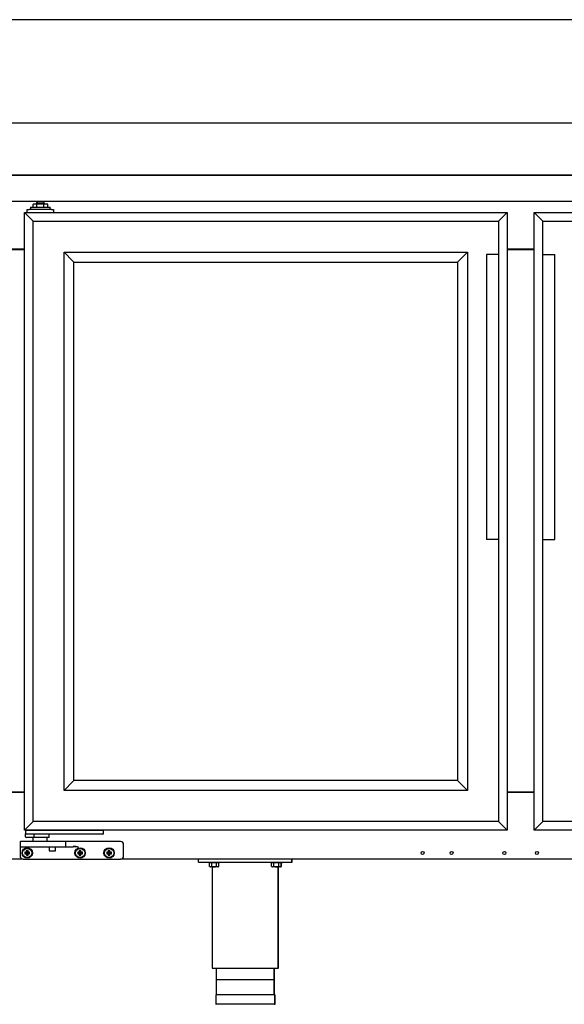
# Model space of a CAD drawing. Units: millimetres. Extents: x 8972 to 26372, y -761 to 12004.
# Drawn here: x 23356 to 23882, y 939 to 1889 of the extents above; entities that cross this region are included whole.
import ezdxf

# ---------------------------------------------------------------- set-up
doc = ezdxf.new("R2010")
doc.units = ezdxf.units.MM
doc.layers.add('Default', color=7, linetype='Continuous')
doc.layers.add('DV14_0', color=7, linetype='Continuous')

# ---------------------------------------------------------------- blocks, each defined once
blk = doc.blocks.new('SE13')
at = {"layer": 'DV14_0', "color": 7}
for p, q in [((6619.67, -2152.32), (4169.27, -2152.32)), ((6619.67, -2252.32), (4169.27, -2252.32)), ((6619.65, -2302.32), (4169.29, -2302.32)), ((4175.73, -2302.33), (6613.21, -2302.33)), ((4172.63, -2327.54), (6616.23, -2327.54)), ((5177.87, -2338.35), (5177.87, -2335.35)), ((5177.87, -2335.35), (5179.87, -2335.35)), ((5201.37, -2335.35), (5179.87, -2335.35)), ((5181.12, -2333.35), (5200.12, -2333.35)), ((5181.12, -2333.35), (5181.12, -2335.35)), ((5187.2, -2330.35), (5183.62, -2330.35)), ((5183.62, -2333.35), (5183.62, -2330.35)), ((5194.62, -2329.35), (5186.62, -2329.35)), ((5186.62, -2329.35), (5186.62, -2330.35)), ((5194.22, -2330.35), (5187.2, -2330.35)), ((5187.2, -2333.35), (5187.2, -2330.35)), ((5197.8, -2330.35), (5194.22, -2330.35)), ((5194.22, -2333.35), (5194.22, -2330.35)), ((5194.62, -2330.35), (5194.62, -2329.35)), ((5197.8, -2333.35), (5197.8, -2330.35)), ((5200.12, -2335.35), (5200.12, -2333.35)), ((5201.37, -2335.35), (5203.37, -2335.35)), ((5203.37, -2335.35), (5203.37, -2338.35)), ((5183.67, -2346.66), (5175.37, -2338.35)), ((5175.37, -2338.35), (5641.37, -2338.35)), ((5175.37, -2934.35), (5175.37, -2338.35)), ((5633.06, -2346.66), (5641.37, -2338.35)), ((5641.37, -2338.35), (5641.37, -2934.35)), ((5675.69, -2346.66), (5667.39, -2338.35)), ((5667.39, -2934.35), (5667.39, -2338.35)), ((5667.39, -2338.35), (6133.39, -2338.35)), ((5183.67, -2346.66), (5633.06, -2346.66)), ((5183.67, -2926.05), (5183.67, -2346.66)), ((5633.06, -2346.66), (5633.06, -2378.85)), ((5675.69, -2378.85), (5675.69, -2346.66)), ((5675.69, -2346.66), (6125.08, -2346.66)), ((5175.37, -2373.85), (5149.39, -2373.85)), ((5149.39, -2373.91), (5175.37, -2373.91)), ((5667.39, -2373.85), (5641.37, -2373.85)), ((5641.37, -2373.91), (5667.39, -2373.91)), ((5644.9, -2373.85), (5644.9, -2373.91)), ((5662.42, -2373.91), (5662.42, -2373.85)), ((5222.2, -2385.18), (5213.67, -2376.66)), ((5213.67, -2376.66), (5603.06, -2376.66)), ((5213.67, -2896.05), (5213.67, -2376.66)), ((5594.54, -2385.18), (5603.06, -2376.66)), ((5603.06, -2376.66), (5603.06, -2896.05)), ((5633.37, -2378.85), (5621.37, -2378.85)), ((5621.37, -2378.85), (5621.37, -2653.85)), ((5633.37, -2653.85), (5633.37, -2378.85)), ((5675.39, -2378.85), (5687.39, -2378.85)), ((5675.39, -2378.85), (5675.39, -2653.85)), ((5687.39, -2653.85), (5687.39, -2378.85)), ((5223.17, -2386.15), (5222.2, -2385.18)), ((5223.17, -2386.15), (5593.57, -2386.15)), ((5223.17, -2886.55), (5223.17, -2386.15)), ((5593.57, -2386.15), (5594.54, -2385.18)), ((5593.57, -2386.15), (5593.57, -2886.55)), ((5633.37, -2653.85), (5621.37, -2653.85)), ((5633.06, -2653.85), (5633.06, -2926.05)), ((5675.39, -2653.85), (5687.39, -2653.85)), ((5675.69, -2926.05), (5675.69, -2653.85)), ((5222.2, -2887.53), (5213.67, -2896.05)), ((5223.17, -2886.55), (5222.2, -2887.53)), ((5593.57, -2886.55), (5223.17, -2886.55)), ((5593.57, -2886.55), (5594.54, -2887.53)), ((5594.54, -2887.53), (5603.06, -2896.05)), ((5603.06, -2896.05), (5213.67, -2896.05)), ((5149.39, -2897.83), (5175.37, -2897.83)), ((5175.37, -2897.83), (5149.39, -2897.83)), ((5641.37, -2897.83), (5667.39, -2897.83)), ((5667.39, -2897.83), (5641.37, -2897.83)), ((5183.67, -2926.05), (5175.37, -2934.35)), ((5633.06, -2926.05), (5183.67, -2926.05)), ((5633.06, -2926.05), (5641.37, -2934.35)), ((5675.69, -2926.05), (5667.39, -2934.35)), ((6125.08, -2926.05), (5675.69, -2926.05)), ((5641.37, -2934.35), (5175.37, -2934.35)), ((5176.37, -2934.35), (5177.87, -2934.35)), ((5176.37, -2934.35), (5176.37, -2937.85)), ((5177.87, -2934.35), (5249.87, -2934.35)), ((5249.87, -2934.35), (5251.37, -2934.35)), ((5251.37, -2934.35), (5251.37, -2937.85)), ((6133.39, -2934.35), (5667.39, -2934.35)), ((5176.37, -2940.85), (5176.37, -2937.85)), ((5177.87, -2938.35), (5176.87, -2938.35)), ((5183.2, -2941.35), (5176.87, -2941.35)), ((5249.87, -2938.35), (5177.87, -2938.35)), ((5199.37, -2941.35), (5183.2, -2941.35)), ((5183.37, -2941.35), (5183.37, -2945.35)), ((5184.81, -2940.85), (5184.81, -2938.35)), ((5197.37, -2945.35), (5197.37, -2941.35)), ((5199.37, -2941.35), (5199.37, -2938.35)), ((5250.87, -2938.35), (5249.87, -2938.35)), ((5171.07, -2945.85), (5171.07, -2949.85)), ((5171.07, -2949.85), (5171.07, -2950.85)), ((5171.07, -2950.85), (5171.07, -2959.35)), ((5183.07, -2945.35), (5171.57, -2945.35)), ((5171.57, -2950.35), (5183.07, -2950.35)), ((5177.76, -2954.55), (5177.32, -2954.1)), ((5178.82, -2954.1), (5177.32, -2954.1)), ((5177.32, -2954.1), (5177.32, -2955.6)), ((5178.38, -2954.55), (5177.76, -2954.55)), ((5177.76, -2954.55), (5177.76, -2956.05)), ((5178.38, -2954.55), (5178.82, -2954.1)), ((5178.38, -2956.05), (5178.38, -2954.55)), ((5178.82, -2955.6), (5178.82, -2954.1)), ((5203.37, -2945.35), (5183.07, -2945.35)), ((5183.07, -2950.35), (5203.37, -2950.35)), ((5198.87, -2950.35), (5199.37, -2950.85)), ((5205.37, -2950.85), (5199.37, -2950.85)), ((5199.37, -2950.85), (5199.37, -2954.35)), ((5199.37, -2954.35), (5205.37, -2954.35)), ((5214.87, -2945.35), (5203.37, -2945.35)), ((5203.37, -2950.35), (5214.87, -2950.35)), ((5205.37, -2950.85), (5205.87, -2950.35)), ((5205.37, -2954.35), (5205.37, -2950.85)), ((5227.37, -2945.35), (5214.87, -2945.35)), ((5214.87, -2950.35), (5222.47, -2950.35)), ((5215.37, -2949.85), (5215.37, -2945.85)), ((5268.07, -2945.35), (5227.37, -2945.35)), ((5228.76, -2954.55), (5228.32, -2954.1)), ((5229.82, -2954.1), (5228.32, -2954.1)), ((5228.32, -2954.1), (5228.32, -2955.6)), ((5229.38, -2954.55), (5228.76, -2954.55)), ((5228.76, -2954.55), (5228.76, -2956.05)), ((5229.38, -2954.55), (5229.82, -2954.1)), ((5229.38, -2956.05), (5229.38, -2954.55)), ((5229.82, -2955.6), (5229.82, -2954.1)), ((5256.76, -2954.55), (5256.32, -2954.1)), ((5257.82, -2954.1), (5256.32, -2954.1)), ((5256.32, -2954.1), (5256.32, -2955.6)), ((5257.38, -2954.55), (5256.76, -2954.55)), ((5256.76, -2954.55), (5256.76, -2956.05)), ((5257.38, -2954.55), (5257.82, -2954.1)), ((5257.38, -2956.05), (5257.38, -2954.55)), ((5257.82, -2955.6), (5257.82, -2954.1)), ((5271.07, -2959.35), (5271.07, -2948.35)), ((5174.07, -2962.35), (5150.69, -2962.35)), ((5174.07, -2962.35), (5268.07, -2962.35)), ((5176.26, -2956.05), (5175.82, -2955.6)), ((5177.32, -2955.6), (5175.82, -2955.6)), ((5175.82, -2955.6), (5175.82, -2957.1)), ((5176.26, -2956.66), (5175.82, -2957.1)), ((5175.82, -2957.1), (5177.32, -2957.1)), ((5177.76, -2956.05), (5176.26, -2956.05)), ((5176.26, -2956.05), (5176.26, -2956.66)), ((5176.26, -2956.66), (5177.76, -2956.66)), ((5177.76, -2956.05), (5177.32, -2955.6)), ((5177.76, -2956.66), (5177.32, -2957.1)), ((5177.32, -2957.1), (5177.32, -2958.6)), ((5177.76, -2958.16), (5177.32, -2958.6)), ((5177.32, -2958.6), (5178.82, -2958.6)), ((5177.76, -2956.66), (5177.76, -2958.16)), ((5177.76, -2958.16), (5178.38, -2958.16)), ((5178.38, -2956.05), (5178.82, -2955.6)), ((5179.88, -2956.05), (5178.38, -2956.05)), ((5178.38, -2958.16), (5178.38, -2956.66)), ((5178.38, -2956.66), (5178.82, -2957.1)), ((5178.38, -2956.66), (5179.88, -2956.66)), ((5178.38, -2958.16), (5178.82, -2958.6)), ((5180.32, -2955.6), (5178.82, -2955.6)), ((5178.82, -2958.6), (5178.82, -2957.1)), ((5178.82, -2957.1), (5180.32, -2957.1)), ((5179.88, -2956.05), (5180.32, -2955.6)), ((5179.88, -2956.66), (5179.88, -2956.05)), ((5179.88, -2956.66), (5180.32, -2957.1)), ((5180.32, -2957.1), (5180.32, -2955.6)), ((5227.26, -2956.05), (5226.82, -2955.6)), ((5228.32, -2955.6), (5226.82, -2955.6)), ((5226.82, -2955.6), (5226.82, -2957.1)), ((5227.26, -2956.66), (5226.82, -2957.1)), ((5226.82, -2957.1), (5228.32, -2957.1)), ((5228.76, -2956.05), (5227.26, -2956.05)), ((5227.26, -2956.05), (5227.26, -2956.66)), ((5227.26, -2956.66), (5228.76, -2956.66)), ((5228.76, -2956.05), (5228.32, -2955.6)), ((5228.76, -2956.66), (5228.32, -2957.1)), ((5228.32, -2957.1), (5228.32, -2958.6)), ((5228.76, -2958.16), (5228.32, -2958.6)), ((5228.32, -2958.6), (5229.82, -2958.6)), ((5228.76, -2956.66), (5228.76, -2958.16)), ((5228.76, -2958.16), (5229.38, -2958.16)), ((5229.38, -2956.05), (5229.82, -2955.6)), ((5230.88, -2956.05), (5229.38, -2956.05)), ((5229.38, -2958.16), (5229.38, -2956.66)), ((5229.38, -2956.66), (5229.82, -2957.1)), ((5229.38, -2956.66), (5230.88, -2956.66)), ((5229.38, -2958.16), (5229.82, -2958.6)), ((5231.32, -2955.6), (5229.82, -2955.6)), ((5229.82, -2958.6), (5229.82, -2957.1)), ((5229.82, -2957.1), (5231.32, -2957.1)), ((5230.88, -2956.05), (5231.32, -2955.6)), ((5230.88, -2956.66), (5230.88, -2956.05)), ((5230.88, -2956.66), (5231.32, -2957.1)), ((5231.32, -2957.1), (5231.32, -2955.6)), ((5255.26, -2956.05), (5254.82, -2955.6)), ((5256.32, -2955.6), (5254.82, -2955.6)), ((5254.82, -2955.6), (5254.82, -2957.1)), ((5255.26, -2956.66), (5254.82, -2957.1)), ((5254.82, -2957.1), (5256.32, -2957.1)), ((5256.76, -2956.05), (5255.26, -2956.05)), ((5255.26, -2956.05), (5255.26, -2956.66)), ((5255.26, -2956.66), (5256.76, -2956.66)), ((5256.76, -2956.05), (5256.32, -2955.6)), ((5256.76, -2956.66), (5256.32, -2957.1)), ((5256.32, -2957.1), (5256.32, -2958.6)), ((5256.76, -2958.16), (5256.32, -2958.6)), ((5256.32, -2958.6), (5257.82, -2958.6)), ((5256.76, -2956.66), (5256.76, -2958.16)), ((5256.76, -2958.16), (5257.38, -2958.16)), ((5257.38, -2956.05), (5257.82, -2955.6)), ((5258.88, -2956.05), (5257.38, -2956.05)), ((5257.38, -2958.16), (5257.38, -2956.66)), ((5257.38, -2956.66), (5257.82, -2957.1)), ((5257.38, -2956.66), (5258.88, -2956.66)), ((5257.38, -2958.16), (5257.82, -2958.6)), ((5259.32, -2955.6), (5257.82, -2955.6)), ((5257.82, -2958.6), (5257.82, -2957.1)), ((5257.82, -2957.1), (5259.32, -2957.1)), ((5258.88, -2956.05), (5259.32, -2955.6)), ((5258.88, -2956.66), (5258.88, -2956.05)), ((5258.88, -2956.66), (5259.32, -2957.1)), ((5259.32, -2957.1), (5259.32, -2955.6)), ((6040.69, -2962.35), (5268.07, -2962.35)), ((5343.47, -2965.35), (5343.47, -2962.35)), ((5433.47, -2965.35), (5433.47, -2962.35)), ((5433.9, -2965.35), (5433.9, -2962.35)), ((5343.47, -2965.35), (5433.47, -2965.35)), ((5353.22, -2965.35), (5353.22, -2965.85)), ((5363.72, -2965.85), (5353.22, -2965.85)), ((5353.85, -2969.35), (5353.85, -2965.85)), ((5353.85, -2969.35), (5354.72, -2969.85)), ((5362.22, -2969.85), (5354.72, -2969.85)), ((5356.16, -2969.35), (5356.16, -2965.85)), ((5356.72, -2969.85), (5356.72, -3067.35)), ((5360.78, -2969.35), (5360.78, -2965.85)), ((5362.22, -2969.85), (5363.09, -2969.35)), ((5363.09, -2969.35), (5363.09, -2965.85)), ((5363.72, -2965.85), (5363.72, -2965.35)), ((5413.22, -2965.35), (5413.22, -2965.85)), ((5423.72, -2965.85), (5413.22, -2965.85)), ((5413.85, -2969.35), (5413.85, -2965.85)), ((5413.85, -2969.35), (5414.72, -2969.85)), ((5422.22, -2969.85), (5414.72, -2969.85)), ((5416.16, -2969.35), (5416.16, -2965.85)), ((5420.22, -3067.35), (5420.22, -2969.85)), ((5420.65, -3067.35), (5420.65, -2969.85)), ((5420.78, -2969.35), (5420.78, -2965.85)), ((5422.22, -2969.85), (5423.09, -2969.35)), ((5422.22, -2969.85), (5422.65, -2969.85)), ((5423.09, -2969.35), (5423.09, -2965.85)), ((5423.52, -2969.35), (5423.52, -2965.85)), ((5423.72, -2965.85), (5423.72, -2965.35)), ((5423.72, -2965.85), (5424.15, -2965.85)), ((5424.15, -2965.85), (5424.15, -2965.35)), ((5433.47, -2965.35), (5433.9, -2965.35)), ((5356.72, -3067.35), (5420.22, -3067.35)), ((5360.47, -3067.35), (5360.47, -3093.35)), ((5416.47, -3093.35), (5416.47, -3067.35)), ((5416.9, -3093.35), (5416.9, -3067.35)), ((5420.65, -3067.35), (5420.22, -3067.35)), ((5415.97, -3078.85), (5360.97, -3078.85)), ((5416.97, -3093.35), (5359.97, -3093.35)), ((5359.97, -3093.35), (5359.97, -3101.85)), ((5416.9, -3093.35), (5417.4, -3093.35)), ((5416.97, -3101.85), (5416.97, -3093.35)), ((5417.4, -3101.85), (5417.4, -3093.35)), ((5416.47, -3102.35), (5360.47, -3102.35)), ((5416.47, -3102.35), (5416.9, -3102.35))]:
    blk.add_line(p, q, dxfattribs=at)
for centre, radius in [((5178.07, -2956.35), 5), ((5178.07, -2956.35), 4.5), ((5229.07, -2956.35), 5), ((5229.07, -2956.35), 4.5), ((5257.07, -2956.35), 5), ((5257.07, -2956.35), 4.5), ((5559.69, -2956.35), 1.5), ((5587.69, -2956.35), 1.5), ((5638.69, -2956.35), 1.5), ((5670.07, -2956.35), 1.5)]:
    blk.add_circle(centre, radius, dxfattribs=at)
for centre, radius, start, end in [((5188.87, -2329.35), 2, 115.17672, 180), ((5192.37, -2329.35), 2, 0, 64.82328), ((5176.87, -2937.85), 0.5, 180, 270), ((5176.87, -2940.85), 0.5, 180, 270), ((5250.87, -2937.85), 0.5, 270, 0), ((5171.57, -2945.85), 0.5, 90, 180), ((5171.57, -2949.85), 0.5, 180, 270), ((5214.87, -2945.85), 0.5, 0, 90), ((5214.87, -2949.85), 0.5, 270, 0), ((5221.26, -2986.48), 36.14, 80.2663, 88.0786), ((5221.33, -2967.71), 17.91, 70.27987, 85.71215), ((5268.07, -2948.35), 3, 0, 90), ((5174.07, -2959.35), 3, 180, 270), ((5268.07, -2959.35), 3, 270, 0), ((5355, -2967.64), 2.06, 235.98178, 304.01822), ((5361.93, -2967.64), 2.06, 235.98178, 304.01822), ((5415, -2967.64), 2.06, 235.98178, 304.01822), ((5421.93, -2967.64), 2.06, 235.98178, 304.01822), ((5422.36, -2967.64), 2.06, 293.14944, 304.01822), ((5360.47, -3101.85), 0.5, 180, 270), ((5416.47, -3101.85), 0.5, 270, 0), ((5416.9, -3101.85), 0.5, 270, 0)]:
    blk.add_arc(centre, radius, start, end, dxfattribs=at)
for points, knots in [([(5183.2, -2941.35), (5183.34, -2941.35), (5183.49, -2941.35), (5183.78, -2941.32), (5183.92, -2941.3), (5184.21, -2941.24), (5184.35, -2941.2), (5184.56, -2941.11), (5184.62, -2941.08), (5184.72, -2941.01), (5184.74, -2940.99), (5184.79, -2940.93), (5184.81, -2940.89), (5184.81, -2940.85)], [0, 0, 0, 0, 0.25, 0.25, 0.5, 0.5, 0.75, 0.75, 0.875, 0.875, 0.9375, 0.9375, 1, 1, 1, 1]), ([(5356.16, -2969.35), (5356.54, -2969.46), (5356.92, -2969.55), (5357.69, -2969.68), (5358.08, -2969.71), (5358.86, -2969.71), (5359.26, -2969.68), (5360.03, -2969.55), (5360.4, -2969.46), (5360.78, -2969.35)], [0, 0, 0, 0, 0.25, 0.25, 0.5, 0.5, 0.75, 0.75, 1, 1, 1, 1]), ([(5416.16, -2969.35), (5416.54, -2969.46), (5416.92, -2969.55), (5417.69, -2969.68), (5418.08, -2969.71), (5418.86, -2969.71), (5419.26, -2969.68), (5420.03, -2969.55), (5420.4, -2969.46), (5420.78, -2969.35)], [0, 0, 0, 0, 0.25, 0.25, 0.5, 0.5, 0.75, 0.75, 1, 1, 1, 1])]:
    blk.add_open_spline(points, degree=3, knots=knots, dxfattribs=at)

msp = doc.modelspace()

# ---------------------------------------------------------------- block references
at = {"layer": 'Default'}
msp.add_blockref('SE13', (18185.51, 4041.75), dxfattribs=at)

doc.saveas('drawing.dxf')
